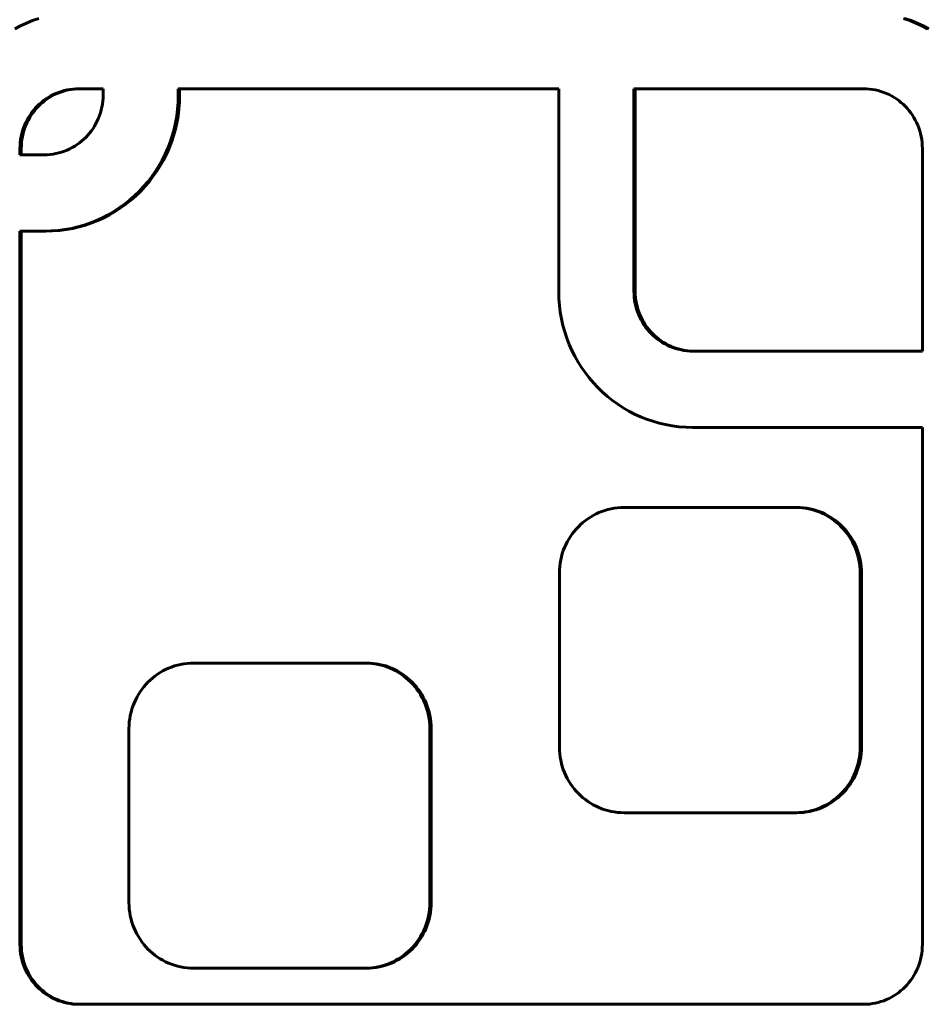
# Model space of a CAD drawing. Units: millimetres. Extents: x -2414 to 2718, y -2272 to 2312.
# Drawn here: x 989 to 1048, y -79 to -14 of the extents above; entities that cross this region are included whole.
import ezdxf

# ---------------------------------------------------------------- set-up
doc = ezdxf.new("R2010")
doc.units = ezdxf.units.MM
doc.linetypes.add('K5LT_BASIC', pattern=[0])

msp = doc.modelspace()

# ---------------------------------------------------------------- linework, layer by layer
at = {"color": 150, "linetype": 'K5LT_BASIC', "lineweight": 60, "true_color": 0x0080ff}
for p, q in [((990.13, -14.146), (989.723, -14.286)), ((1046.762, -14.146), (1047.169, -14.286)), ((1047.255, -14.286), (1046.848, -14.146)), ((988.936, -14.624), (988.558, -14.821)), ((989.325, -14.446), (988.936, -14.624)), ((989.723, -14.286), (989.325, -14.446)), ((1047.169, -14.286), (1047.567, -14.446)), ((1047.255, -14.286), (1047.169, -14.286)), ((1047.653, -14.446), (1047.255, -14.286)), ((1047.653, -14.446), (1047.567, -14.446)), ((1047.567, -14.446), (1047.955, -14.624)), ((1048.041, -14.624), (1047.653, -14.446)), ((1048.041, -14.624), (1047.955, -14.624)), ((1047.955, -14.624), (1048.333, -14.821)), ((1048.419, -14.821), (1048.041, -14.624)), ((990.753, -19.313), (990.596, -19.415)), ((990.682, -19.415), (990.839, -19.313)), ((990.914, -19.219), (990.753, -19.313)), ((990.839, -19.313), (990.753, -19.313)), ((990.839, -19.313), (991, -19.219)), ((991.081, -19.132), (990.914, -19.219)), ((991, -19.219), (990.914, -19.219)), ((991, -19.219), (991.167, -19.132)), ((991.252, -19.054), (991.081, -19.132)), ((991.167, -19.132), (991.081, -19.132)), ((991.167, -19.132), (991.338, -19.054)), ((991.427, -18.984), (991.252, -19.054)), ((991.338, -19.054), (991.252, -19.054)), ((991.338, -19.054), (991.513, -18.984)), ((991.607, -18.922), (991.427, -18.984)), ((991.513, -18.984), (991.427, -18.984)), ((991.513, -18.984), (991.693, -18.922)), ((991.79, -18.869), (991.607, -18.922)), ((991.693, -18.922), (991.607, -18.922)), ((991.693, -18.922), (991.876, -18.869)), ((991.977, -18.826), (991.79, -18.869)), ((991.876, -18.869), (991.79, -18.869)), ((991.876, -18.869), (992.063, -18.826)), ((992.167, -18.791), (991.977, -18.826)), ((992.063, -18.826), (991.977, -18.826)), ((992.063, -18.826), (992.253, -18.791)), ((992.36, -18.766), (992.167, -18.791)), ((992.253, -18.791), (992.167, -18.791)), ((992.253, -18.791), (992.446, -18.766)), ((992.557, -18.751), (992.36, -18.766)), ((992.446, -18.766), (992.36, -18.766)), ((992.446, -18.766), (992.643, -18.751)), ((992.755, -18.746), (992.557, -18.751)), ((992.643, -18.751), (992.557, -18.751)), ((992.643, -18.751), (992.841, -18.746)), ((994.339, -18.746), (992.755, -18.746)), ((994.334, -19.362), (994.339, -19.16)), ((994.339, -19.16), (994.339, -18.746)), ((999.264, -19.18), (999.253, -19.638)), ((999.264, -18.746), (999.264, -19.18)), ((1024.18, -18.746), (999.264, -18.746)), ((999.35, -19.18), (999.264, -19.18)), ((999.339, -19.638), (999.35, -19.18)), ((999.35, -19.18), (999.35, -18.746)), ((1024.18, -32.042), (1024.18, -18.746)), ((1029.105, -18.746), (1029.105, -32.022)), ((1044.136, -18.746), (1029.105, -18.746)), ((1029.191, -32.022), (1029.191, -18.746)), ((1044.335, -18.751), (1044.136, -18.746)), ((1044.531, -18.766), (1044.335, -18.751)), ((1044.724, -18.791), (1044.531, -18.766)), ((1044.915, -18.826), (1044.724, -18.791)), ((1045.102, -18.869), (1044.915, -18.826)), ((1045.285, -18.922), (1045.102, -18.869)), ((1045.464, -18.984), (1045.285, -18.922)), ((1045.64, -19.054), (1045.464, -18.984)), ((1045.811, -19.132), (1045.64, -19.054)), ((1045.977, -19.219), (1045.811, -19.132)), ((1046.139, -19.313), (1045.977, -19.219)), ((1046.296, -19.415), (1046.139, -19.313)), ((990.024, -19.894), (989.897, -20.03)), ((989.983, -20.03), (990.11, -19.894)), ((990.159, -19.764), (990.024, -19.894)), ((990.11, -19.894), (990.024, -19.894)), ((990.11, -19.894), (990.245, -19.764)), ((990.299, -19.641), (990.159, -19.764)), ((990.245, -19.764), (990.159, -19.764)), ((990.245, -19.764), (990.385, -19.641)), ((990.445, -19.525), (990.299, -19.641)), ((990.385, -19.641), (990.299, -19.641)), ((990.385, -19.641), (990.531, -19.525)), ((990.596, -19.415), (990.445, -19.525)), ((990.531, -19.525), (990.445, -19.525)), ((990.531, -19.525), (990.682, -19.415)), ((990.682, -19.415), (990.596, -19.415)), ((994.217, -20.14), (994.26, -19.95)), ((994.26, -19.95), (994.294, -19.757)), ((994.294, -19.757), (994.319, -19.561)), ((994.319, -19.561), (994.334, -19.362)), ((999.253, -19.638), (999.219, -20.09)), ((999.339, -19.638), (999.253, -19.638)), ((999.305, -20.09), (999.339, -19.638)), ((1046.447, -19.525), (1046.296, -19.415)), ((1046.593, -19.641), (1046.447, -19.525)), ((1046.733, -19.764), (1046.593, -19.641)), ((1046.867, -19.894), (1046.733, -19.764)), ((1046.995, -20.03), (1046.867, -19.894)), ((989.452, -20.633), (989.359, -20.797)), ((989.445, -20.797), (989.538, -20.633)), ((989.553, -20.474), (989.452, -20.633)), ((989.538, -20.633), (989.452, -20.633)), ((989.538, -20.633), (989.639, -20.474)), ((989.661, -20.32), (989.553, -20.474)), ((989.639, -20.474), (989.553, -20.474)), ((989.639, -20.474), (989.747, -20.32)), ((989.775, -20.172), (989.661, -20.32)), ((989.747, -20.32), (989.661, -20.32)), ((989.747, -20.32), (989.861, -20.172)), ((989.897, -20.03), (989.775, -20.172)), ((989.861, -20.172), (989.775, -20.172)), ((989.861, -20.172), (989.983, -20.03)), ((989.983, -20.03), (989.897, -20.03)), ((994.035, -20.686), (994.104, -20.508)), ((994.104, -20.508), (994.165, -20.326)), ((994.165, -20.326), (994.217, -20.14)), ((999.163, -20.535), (999.086, -20.973)), ((999.219, -20.09), (999.163, -20.535)), ((999.249, -20.535), (999.163, -20.535)), ((999.172, -20.973), (999.249, -20.535)), ((999.305, -20.09), (999.219, -20.09)), ((999.249, -20.535), (999.305, -20.09)), ((1047.116, -20.172), (1046.995, -20.03)), ((1047.231, -20.32), (1047.116, -20.172)), ((1047.339, -20.474), (1047.231, -20.32)), ((1047.439, -20.633), (1047.339, -20.474)), ((1047.532, -20.797), (1047.439, -20.633)), ((989.197, -21.14), (989.128, -21.318)), ((989.274, -20.966), (989.197, -21.14)), ((989.283, -21.14), (989.197, -21.14)), ((989.214, -21.318), (989.283, -21.14)), ((989.359, -20.797), (989.274, -20.966)), ((989.36, -20.966), (989.274, -20.966)), ((989.283, -21.14), (989.36, -20.966)), ((989.445, -20.797), (989.359, -20.797)), ((989.36, -20.966), (989.445, -20.797)), ((993.679, -21.352), (993.78, -21.193)), ((993.78, -21.193), (993.873, -21.029)), ((993.873, -21.029), (993.958, -20.86)), ((993.958, -20.86), (994.035, -20.686)), ((999.086, -20.973), (998.988, -21.403)), ((999.074, -21.403), (999.172, -20.973)), ((999.172, -20.973), (999.086, -20.973)), ((1047.617, -20.966), (1047.532, -20.797)), ((1047.695, -21.14), (1047.617, -20.966)), ((1047.764, -21.318), (1047.695, -21.14)), ((988.972, -21.876), (988.938, -22.069)), ((989.015, -21.686), (988.972, -21.876)), ((989.058, -21.876), (988.972, -21.876)), ((989.067, -21.5), (989.015, -21.686)), ((989.101, -21.686), (989.015, -21.686)), ((989.024, -22.069), (989.058, -21.876)), ((989.058, -21.876), (989.101, -21.686)), ((989.128, -21.318), (989.067, -21.5)), ((989.153, -21.5), (989.067, -21.5)), ((989.101, -21.686), (989.153, -21.5)), ((989.214, -21.318), (989.128, -21.318)), ((989.153, -21.5), (989.214, -21.318)), ((993.074, -22.062), (993.208, -21.932)), ((993.208, -21.932), (993.336, -21.796)), ((993.336, -21.796), (993.457, -21.654)), ((993.457, -21.654), (993.572, -21.506)), ((993.572, -21.506), (993.679, -21.352)), ((998.869, -21.825), (998.732, -22.239)), ((998.818, -22.239), (998.956, -21.825)), ((998.988, -21.403), (998.869, -21.825)), ((998.956, -21.825), (998.869, -21.825)), ((998.956, -21.825), (999.074, -21.403)), ((999.074, -21.403), (998.988, -21.403)), ((1047.824, -21.5), (1047.764, -21.318)), ((1047.876, -21.686), (1047.824, -21.5)), ((1047.92, -21.876), (1047.876, -21.686)), ((1047.953, -22.069), (1047.92, -21.876)), ((988.899, -22.464), (988.893, -22.666)), ((988.913, -22.265), (988.899, -22.464)), ((988.985, -22.464), (988.899, -22.464)), ((988.938, -22.069), (988.913, -22.265)), ((988.999, -22.265), (988.913, -22.265)), ((989.024, -22.069), (988.938, -22.069)), ((988.98, -22.666), (988.985, -22.464)), ((988.985, -22.464), (988.999, -22.265)), ((988.999, -22.265), (989.024, -22.069)), ((992.318, -22.607), (992.48, -22.513)), ((992.48, -22.513), (992.636, -22.411)), ((992.636, -22.411), (992.788, -22.302)), ((992.788, -22.302), (992.934, -22.185)), ((992.934, -22.185), (993.074, -22.062)), ((998.732, -22.239), (998.574, -22.643)), ((998.661, -22.643), (998.818, -22.239)), ((998.818, -22.239), (998.732, -22.239)), ((1047.978, -22.265), (1047.953, -22.069)), ((1047.993, -22.464), (1047.978, -22.265)), ((1047.998, -22.666), (1047.993, -22.464)), ((988.893, -22.666), (988.893, -23.08)), ((988.98, -22.666), (988.893, -22.666)), ((988.893, -23.08), (990.477, -23.08)), ((988.98, -23.08), (988.893, -23.08)), ((988.98, -23.08), (988.98, -22.666)), ((990.477, -23.08), (988.98, -23.08)), ((990.477, -23.08), (990.676, -23.075)), ((990.676, -23.075), (990.872, -23.06)), ((990.872, -23.06), (991.065, -23.035)), ((991.065, -23.035), (991.255, -23.001)), ((991.255, -23.001), (991.442, -22.957)), ((991.442, -22.957), (991.626, -22.904)), ((991.626, -22.904), (991.805, -22.843)), ((991.805, -22.843), (991.98, -22.772)), ((991.98, -22.772), (992.151, -22.694)), ((992.151, -22.694), (992.318, -22.607)), ((998.399, -23.037), (998.205, -23.421)), ((998.291, -23.421), (998.485, -23.037)), ((998.574, -22.643), (998.399, -23.037)), ((998.485, -23.037), (998.399, -23.037)), ((998.485, -23.037), (998.661, -22.643)), ((998.661, -22.643), (998.574, -22.643)), ((1047.998, -35.942), (1047.998, -22.666)), ((997.994, -23.793), (997.766, -24.155)), ((997.852, -24.155), (998.08, -23.793)), ((998.205, -23.421), (997.994, -23.793)), ((998.08, -23.793), (997.994, -23.793)), ((998.08, -23.793), (998.291, -23.421)), ((998.291, -23.421), (998.205, -23.421)), ((997.521, -24.504), (997.261, -24.84)), ((997.347, -24.84), (997.607, -24.504)), ((997.766, -24.155), (997.521, -24.504)), ((997.607, -24.504), (997.521, -24.504)), ((997.607, -24.504), (997.852, -24.155)), ((997.852, -24.155), (997.766, -24.155)), ((996.985, -25.163), (996.695, -25.472)), ((996.781, -25.472), (997.071, -25.163)), ((997.261, -24.84), (996.985, -25.163)), ((997.071, -25.163), (996.985, -25.163)), ((997.071, -25.163), (997.347, -24.84)), ((997.347, -24.84), (997.261, -24.84)), ((996.39, -25.767), (996.072, -26.047)), ((996.158, -26.047), (996.476, -25.767)), ((996.695, -25.472), (996.39, -25.767)), ((996.476, -25.767), (996.39, -25.767)), ((996.476, -25.767), (996.781, -25.472)), ((996.781, -25.472), (996.695, -25.472)), ((995.74, -26.311), (995.397, -26.559)), ((995.483, -26.559), (995.827, -26.311)), ((996.072, -26.047), (995.74, -26.311)), ((995.827, -26.311), (995.74, -26.311)), ((995.827, -26.311), (996.158, -26.047)), ((996.158, -26.047), (996.072, -26.047)), ((994.674, -27.005), (994.296, -27.202)), ((994.382, -27.202), (994.76, -27.005)), ((995.041, -26.791), (994.674, -27.005)), ((994.76, -27.005), (994.674, -27.005)), ((994.76, -27.005), (995.127, -26.791)), ((995.397, -26.559), (995.041, -26.791)), ((995.127, -26.791), (995.041, -26.791)), ((995.127, -26.791), (995.483, -26.559)), ((995.483, -26.559), (995.397, -26.559)), ((993.102, -27.68), (992.686, -27.8)), ((992.772, -27.8), (993.188, -27.68)), ((993.51, -27.54), (993.102, -27.68)), ((993.188, -27.68), (993.102, -27.68)), ((993.188, -27.68), (993.596, -27.54)), ((993.908, -27.38), (993.51, -27.54)), ((993.596, -27.54), (993.51, -27.54)), ((993.596, -27.54), (993.994, -27.38)), ((994.296, -27.202), (993.908, -27.38)), ((993.994, -27.38), (993.908, -27.38)), ((993.994, -27.38), (994.382, -27.202)), ((994.382, -27.202), (994.296, -27.202)), ((990.497, -28.08), (988.893, -28.08)), ((988.893, -28.08), (988.893, -74.826)), ((988.98, -74.826), (988.98, -28.08)), ((990.948, -28.069), (990.497, -28.08)), ((990.583, -28.08), (990.497, -28.08)), ((990.583, -28.08), (991.034, -28.069)), ((991.393, -28.034), (990.948, -28.069)), ((991.034, -28.069), (990.948, -28.069)), ((991.034, -28.069), (991.479, -28.034)), ((991.831, -27.978), (991.393, -28.034)), ((991.479, -28.034), (991.393, -28.034)), ((991.479, -28.034), (991.917, -27.978)), ((992.262, -27.899), (991.831, -27.978)), ((991.917, -27.978), (991.831, -27.978)), ((991.917, -27.978), (992.349, -27.899)), ((992.686, -27.8), (992.262, -27.899)), ((992.349, -27.899), (992.262, -27.899)), ((992.349, -27.899), (992.772, -27.8)), ((992.772, -27.8), (992.686, -27.8)), ((1024.191, -32.5), (1024.18, -32.042)), ((1029.105, -32.022), (1029.11, -32.224)), ((1029.191, -32.022), (1029.105, -32.022)), ((1029.11, -32.224), (1029.125, -32.423)), ((1029.196, -32.224), (1029.11, -32.224)), ((1029.196, -32.224), (1029.191, -32.022)), ((1029.211, -32.423), (1029.196, -32.224)), ((1024.225, -32.951), (1024.191, -32.5)), ((1029.125, -32.423), (1029.15, -32.619)), ((1029.211, -32.423), (1029.125, -32.423)), ((1029.15, -32.619), (1029.184, -32.812)), ((1029.236, -32.619), (1029.15, -32.619)), ((1029.27, -32.812), (1029.184, -32.812)), ((1029.184, -32.812), (1029.227, -33.002)), ((1029.236, -32.619), (1029.211, -32.423)), ((1029.27, -32.812), (1029.236, -32.619)), ((1029.313, -33.002), (1029.27, -32.812)), ((1024.281, -33.396), (1024.225, -32.951)), ((1024.358, -33.834), (1024.281, -33.396)), ((1029.227, -33.002), (1029.279, -33.188)), ((1029.313, -33.002), (1029.227, -33.002)), ((1029.279, -33.188), (1029.339, -33.37)), ((1029.365, -33.188), (1029.279, -33.188)), ((1029.365, -33.188), (1029.313, -33.002)), ((1029.339, -33.37), (1029.408, -33.548)), ((1029.425, -33.37), (1029.339, -33.37)), ((1029.425, -33.37), (1029.365, -33.188)), ((1029.408, -33.548), (1029.486, -33.722)), ((1029.494, -33.548), (1029.408, -33.548)), ((1029.494, -33.548), (1029.425, -33.37)), ((1029.572, -33.722), (1029.494, -33.548)), ((1024.456, -34.265), (1024.358, -33.834)), ((1029.486, -33.722), (1029.571, -33.891)), ((1029.572, -33.722), (1029.486, -33.722)), ((1029.571, -33.891), (1029.664, -34.055)), ((1029.657, -33.891), (1029.571, -33.891)), ((1029.657, -33.891), (1029.572, -33.722)), ((1029.75, -34.055), (1029.657, -33.891)), ((1029.664, -34.055), (1029.764, -34.214)), ((1029.75, -34.055), (1029.664, -34.055)), ((1029.85, -34.214), (1029.75, -34.055)), ((1024.574, -34.687), (1024.456, -34.265)), ((1024.712, -35.1), (1024.574, -34.687)), ((1029.764, -34.214), (1029.872, -34.368)), ((1029.85, -34.214), (1029.764, -34.214)), ((1029.958, -34.368), (1029.85, -34.214)), ((1029.872, -34.368), (1029.987, -34.516)), ((1029.958, -34.368), (1029.872, -34.368)), ((1030.073, -34.516), (1029.958, -34.368)), ((1029.987, -34.516), (1030.108, -34.658)), ((1030.073, -34.516), (1029.987, -34.516)), ((1030.194, -34.658), (1030.073, -34.516)), ((1030.108, -34.658), (1030.236, -34.794)), ((1030.194, -34.658), (1030.108, -34.658)), ((1030.322, -34.794), (1030.194, -34.658)), ((1030.236, -34.794), (1030.37, -34.924)), ((1030.322, -34.794), (1030.236, -34.794)), ((1030.456, -34.924), (1030.322, -34.794)), ((1024.869, -35.504), (1024.712, -35.1)), ((1030.37, -34.924), (1030.51, -35.047)), ((1030.456, -34.924), (1030.37, -34.924)), ((1030.596, -35.047), (1030.456, -34.924)), ((1030.51, -35.047), (1030.656, -35.163)), ((1030.596, -35.047), (1030.51, -35.047)), ((1030.742, -35.163), (1030.596, -35.047)), ((1030.742, -35.163), (1030.656, -35.163)), ((1030.656, -35.163), (1030.807, -35.273)), ((1030.893, -35.273), (1030.742, -35.163)), ((1030.807, -35.273), (1030.964, -35.375)), ((1030.893, -35.273), (1030.807, -35.273)), ((1031.05, -35.375), (1030.893, -35.273)), ((1031.05, -35.375), (1030.964, -35.375)), ((1030.964, -35.375), (1031.126, -35.469)), ((1031.212, -35.469), (1031.05, -35.375)), ((1031.126, -35.469), (1031.292, -35.556)), ((1031.212, -35.469), (1031.126, -35.469)), ((1031.378, -35.556), (1031.212, -35.469)), ((1025.045, -35.899), (1024.869, -35.504)), ((1025.239, -36.282), (1025.045, -35.899)), ((1031.378, -35.556), (1031.292, -35.556)), ((1031.292, -35.556), (1031.463, -35.634)), ((1031.549, -35.634), (1031.378, -35.556)), ((1031.549, -35.634), (1031.463, -35.634)), ((1031.463, -35.634), (1031.639, -35.704)), ((1031.725, -35.704), (1031.549, -35.634)), ((1031.725, -35.704), (1031.639, -35.704)), ((1031.639, -35.704), (1031.818, -35.766)), ((1031.904, -35.766), (1031.725, -35.704)), ((1031.818, -35.766), (1032.001, -35.819)), ((1031.904, -35.766), (1031.818, -35.766)), ((1032.088, -35.819), (1031.904, -35.766)), ((1032.001, -35.819), (1032.188, -35.862)), ((1032.088, -35.819), (1032.001, -35.819)), ((1032.274, -35.862), (1032.088, -35.819)), ((1032.188, -35.862), (1032.379, -35.897)), ((1032.274, -35.862), (1032.188, -35.862)), ((1032.465, -35.897), (1032.274, -35.862)), ((1032.379, -35.897), (1032.572, -35.922)), ((1032.465, -35.897), (1032.379, -35.897)), ((1032.658, -35.922), (1032.465, -35.897)), ((1032.572, -35.922), (1032.768, -35.937)), ((1032.658, -35.922), (1032.572, -35.922)), ((1032.854, -35.937), (1032.658, -35.922)), ((1032.854, -35.937), (1032.768, -35.937)), ((1032.768, -35.937), (1032.967, -35.942)), ((1033.053, -35.942), (1032.854, -35.937)), ((1032.967, -35.942), (1047.998, -35.942)), ((1025.45, -36.655), (1025.239, -36.282)), ((1025.678, -37.016), (1025.45, -36.655)), ((1025.923, -37.365), (1025.678, -37.016)), ((1026.183, -37.701), (1025.923, -37.365)), ((1026.459, -38.024), (1026.183, -37.701)), ((1026.749, -38.334), (1026.459, -38.024)), ((1027.054, -38.628), (1026.749, -38.334)), ((1027.372, -38.908), (1027.054, -38.628)), ((1027.703, -39.173), (1027.372, -38.908)), ((1028.047, -39.421), (1027.703, -39.173)), ((1028.403, -39.652), (1028.047, -39.421)), ((1028.77, -39.867), (1028.403, -39.652)), ((1029.148, -40.064), (1028.77, -39.867)), ((1029.536, -40.242), (1029.148, -40.064)), ((1029.934, -40.401), (1029.536, -40.242)), ((1030.341, -40.542), (1029.934, -40.401)), ((1030.757, -40.662), (1030.341, -40.542)), ((1031.181, -40.761), (1030.757, -40.662)), ((1031.613, -40.839), (1031.181, -40.761)), ((1032.051, -40.896), (1031.613, -40.839)), ((1032.496, -40.93), (1032.051, -40.896)), ((1032.947, -40.942), (1032.496, -40.93)), ((1047.998, -40.942), (1032.947, -40.942)), ((1047.998, -74.826), (1047.998, -40.942)), ((1027.003, -46.45), (1026.811, -46.527)), ((1027.2, -46.383), (1027.003, -46.45)), ((1027.401, -46.325), (1027.2, -46.383)), ((1027.606, -46.277), (1027.401, -46.325)), ((1027.814, -46.239), (1027.606, -46.277)), ((1028.026, -46.211), (1027.814, -46.239)), ((1028.241, -46.195), (1028.026, -46.211)), ((1028.459, -46.189), (1028.241, -46.195)), ((1039.689, -46.189), (1028.459, -46.189)), ((1039.907, -46.195), (1039.689, -46.189)), ((1039.775, -46.189), (1039.689, -46.189)), ((1039.775, -46.189), (1039.993, -46.195)), ((1039.993, -46.195), (1039.907, -46.195)), ((1040.121, -46.211), (1039.907, -46.195)), ((1039.993, -46.195), (1040.208, -46.211)), ((1040.208, -46.211), (1040.121, -46.211)), ((1040.333, -46.239), (1040.121, -46.211)), ((1040.208, -46.211), (1040.419, -46.239)), ((1040.542, -46.277), (1040.333, -46.239)), ((1040.419, -46.239), (1040.333, -46.239)), ((1040.419, -46.239), (1040.628, -46.277)), ((1040.628, -46.277), (1040.542, -46.277)), ((1040.747, -46.325), (1040.542, -46.277)), ((1040.628, -46.277), (1040.833, -46.325)), ((1040.833, -46.325), (1040.747, -46.325)), ((1040.948, -46.383), (1040.747, -46.325)), ((1040.833, -46.325), (1041.034, -46.383)), ((1041.144, -46.45), (1040.948, -46.383)), ((1041.034, -46.383), (1040.948, -46.383)), ((1041.034, -46.383), (1041.23, -46.45)), ((1041.23, -46.45), (1041.144, -46.45)), ((1041.337, -46.527), (1041.144, -46.45)), ((1041.23, -46.45), (1041.423, -46.527)), ((1025.925, -47.044), (1025.765, -47.172)), ((1026.091, -46.924), (1025.925, -47.044)), ((1026.263, -46.812), (1026.091, -46.924)), ((1026.441, -46.709), (1026.263, -46.812)), ((1026.623, -46.614), (1026.441, -46.709)), ((1026.811, -46.527), (1026.623, -46.614)), ((1041.423, -46.527), (1041.337, -46.527)), ((1041.524, -46.614), (1041.337, -46.527)), ((1041.423, -46.527), (1041.61, -46.614)), ((1041.61, -46.614), (1041.524, -46.614)), ((1041.707, -46.709), (1041.524, -46.614)), ((1041.61, -46.614), (1041.793, -46.709)), ((1041.884, -46.812), (1041.707, -46.709)), ((1041.793, -46.709), (1041.707, -46.709)), ((1041.793, -46.709), (1041.97, -46.812)), ((1041.97, -46.812), (1041.884, -46.812)), ((1042.056, -46.924), (1041.884, -46.812)), ((1041.97, -46.812), (1042.142, -46.924)), ((1042.142, -46.924), (1042.056, -46.924)), ((1042.222, -47.044), (1042.056, -46.924)), ((1042.142, -46.924), (1042.308, -47.044)), ((1042.382, -47.172), (1042.222, -47.044)), ((1042.308, -47.044), (1042.222, -47.044)), ((1042.308, -47.044), (1042.468, -47.172)), ((1025.324, -47.599), (1025.191, -47.755)), ((1025.464, -47.449), (1025.324, -47.599)), ((1025.612, -47.307), (1025.464, -47.449)), ((1025.765, -47.172), (1025.612, -47.307)), ((1042.468, -47.172), (1042.382, -47.172)), ((1042.536, -47.307), (1042.382, -47.172)), ((1042.468, -47.172), (1042.622, -47.307)), ((1042.683, -47.449), (1042.536, -47.307)), ((1042.622, -47.307), (1042.536, -47.307)), ((1042.622, -47.307), (1042.769, -47.449)), ((1042.769, -47.449), (1042.683, -47.449)), ((1042.823, -47.599), (1042.683, -47.449)), ((1042.769, -47.449), (1042.91, -47.599)), ((1042.957, -47.755), (1042.823, -47.599)), ((1042.91, -47.599), (1042.823, -47.599)), ((1042.91, -47.599), (1043.043, -47.755)), ((1024.837, -48.26), (1024.735, -48.441)), ((1024.947, -48.086), (1024.837, -48.26)), ((1025.065, -47.917), (1024.947, -48.086)), ((1025.191, -47.755), (1025.065, -47.917)), ((1043.082, -47.917), (1042.957, -47.755)), ((1043.043, -47.755), (1042.957, -47.755)), ((1043.043, -47.755), (1043.168, -47.917)), ((1043.201, -48.086), (1043.082, -47.917)), ((1043.168, -47.917), (1043.082, -47.917)), ((1043.168, -47.917), (1043.287, -48.086)), ((1043.287, -48.086), (1043.201, -48.086)), ((1043.311, -48.26), (1043.201, -48.086)), ((1043.287, -48.086), (1043.397, -48.26)), ((1043.397, -48.26), (1043.311, -48.26)), ((1043.413, -48.441), (1043.311, -48.26)), ((1043.397, -48.26), (1043.499, -48.441)), ((1024.48, -49.012), (1024.414, -49.211)), ((1024.556, -48.816), (1024.48, -49.012)), ((1024.641, -48.626), (1024.556, -48.816)), ((1024.735, -48.441), (1024.641, -48.626)), ((1043.507, -48.626), (1043.413, -48.441)), ((1043.499, -48.441), (1043.413, -48.441)), ((1043.499, -48.441), (1043.593, -48.626)), ((1043.591, -48.816), (1043.507, -48.626)), ((1043.593, -48.626), (1043.507, -48.626)), ((1043.677, -48.816), (1043.591, -48.816)), ((1043.667, -49.012), (1043.591, -48.816)), ((1043.593, -48.626), (1043.677, -48.816)), ((1043.753, -49.012), (1043.667, -49.012)), ((1043.734, -49.211), (1043.667, -49.012)), ((1043.677, -48.816), (1043.753, -49.012)), ((1043.753, -49.012), (1043.82, -49.211)), ((1024.309, -49.623), (1024.272, -49.835)), ((1024.357, -49.415), (1024.309, -49.623)), ((1024.414, -49.211), (1024.357, -49.415)), ((1043.82, -49.211), (1043.734, -49.211)), ((1043.791, -49.415), (1043.734, -49.211)), ((1043.877, -49.415), (1043.791, -49.415)), ((1043.838, -49.623), (1043.791, -49.415)), ((1043.82, -49.211), (1043.877, -49.415)), ((1043.925, -49.623), (1043.838, -49.623)), ((1043.876, -49.835), (1043.838, -49.623)), ((1043.877, -49.415), (1043.925, -49.623)), ((1043.925, -49.623), (1043.962, -49.835)), ((1024.229, -50.268), (1024.223, -50.489)), ((1024.245, -50.05), (1024.229, -50.268)), ((1024.272, -49.835), (1024.245, -50.05)), ((1043.903, -50.05), (1043.876, -49.835)), ((1043.962, -49.835), (1043.876, -49.835)), ((1043.989, -50.05), (1043.903, -50.05)), ((1043.919, -50.268), (1043.903, -50.05)), ((1043.925, -50.489), (1043.919, -50.268)), ((1044.005, -50.268), (1043.919, -50.268)), ((1043.962, -49.835), (1043.989, -50.05)), ((1043.989, -50.05), (1044.005, -50.268)), ((1044.005, -50.268), (1044.011, -50.489)), ((1024.223, -50.489), (1024.223, -61.889)), ((1043.925, -61.889), (1043.925, -50.489)), ((1044.011, -50.489), (1043.925, -50.489)), ((1044.011, -50.489), (1044.011, -61.889)), ((998.624, -56.72), (998.436, -56.807)), ((998.816, -56.643), (998.624, -56.72)), ((999.013, -56.576), (998.816, -56.643)), ((999.213, -56.518), (999.013, -56.576)), ((999.418, -56.47), (999.213, -56.518)), ((999.627, -56.432), (999.418, -56.47)), ((999.839, -56.405), (999.627, -56.432)), ((1000.054, -56.388), (999.839, -56.405)), ((1000.271, -56.382), (1000.054, -56.388)), ((1011.501, -56.382), (1000.271, -56.382)), ((1011.587, -56.382), (1011.501, -56.382)), ((1011.719, -56.388), (1011.501, -56.382)), ((1011.587, -56.382), (1011.805, -56.388)), ((1011.805, -56.388), (1011.719, -56.388)), ((1011.934, -56.405), (1011.719, -56.388)), ((1011.805, -56.388), (1012.02, -56.405)), ((1012.146, -56.432), (1011.934, -56.405)), ((1012.02, -56.405), (1011.934, -56.405)), ((1012.02, -56.405), (1012.232, -56.432)), ((1012.354, -56.47), (1012.146, -56.432)), ((1012.232, -56.432), (1012.146, -56.432)), ((1012.232, -56.432), (1012.44, -56.47)), ((1012.559, -56.518), (1012.354, -56.47)), ((1012.44, -56.47), (1012.354, -56.47)), ((1012.44, -56.47), (1012.645, -56.518)), ((1012.645, -56.518), (1012.559, -56.518)), ((1012.76, -56.576), (1012.559, -56.518)), ((1012.645, -56.518), (1012.846, -56.576)), ((1012.846, -56.576), (1012.76, -56.576)), ((1012.957, -56.643), (1012.76, -56.576)), ((1012.846, -56.576), (1013.043, -56.643)), ((1013.043, -56.643), (1012.957, -56.643)), ((1013.149, -56.72), (1012.957, -56.643)), ((1013.043, -56.643), (1013.235, -56.72)), ((1013.337, -56.807), (1013.149, -56.72)), ((1013.235, -56.72), (1013.149, -56.72)), ((1013.235, -56.72), (1013.423, -56.807)), ((997.578, -57.365), (997.424, -57.5)), ((997.738, -57.237), (997.578, -57.365)), ((997.904, -57.117), (997.738, -57.237)), ((998.076, -57.005), (997.904, -57.117)), ((998.253, -56.902), (998.076, -57.005)), ((998.436, -56.807), (998.253, -56.902)), ((1013.519, -56.902), (1013.337, -56.807)), ((1013.423, -56.807), (1013.337, -56.807)), ((1013.423, -56.807), (1013.605, -56.902)), ((1013.605, -56.902), (1013.519, -56.902)), ((1013.697, -57.005), (1013.519, -56.902)), ((1013.605, -56.902), (1013.783, -57.005)), ((1013.869, -57.117), (1013.697, -57.005)), ((1013.783, -57.005), (1013.697, -57.005)), ((1013.783, -57.005), (1013.955, -57.117)), ((1013.955, -57.117), (1013.869, -57.117)), ((1014.035, -57.237), (1013.869, -57.117)), ((1013.955, -57.117), (1014.121, -57.237)), ((1014.121, -57.237), (1014.035, -57.237)), ((1014.195, -57.365), (1014.035, -57.237)), ((1014.121, -57.237), (1014.281, -57.365)), ((1014.281, -57.365), (1014.195, -57.365)), ((1014.348, -57.5), (1014.195, -57.365)), ((1014.281, -57.365), (1014.434, -57.5)), ((997.003, -57.948), (996.878, -58.11)), ((997.137, -57.792), (997.003, -57.948)), ((997.277, -57.643), (997.137, -57.792)), ((997.424, -57.5), (997.277, -57.643)), ((1014.434, -57.5), (1014.348, -57.5)), ((1014.496, -57.643), (1014.348, -57.5)), ((1014.434, -57.5), (1014.582, -57.643)), ((1014.582, -57.643), (1014.496, -57.643)), ((1014.636, -57.792), (1014.496, -57.643)), ((1014.582, -57.643), (1014.722, -57.792)), ((1014.722, -57.792), (1014.636, -57.792)), ((1014.769, -57.948), (1014.636, -57.792)), ((1014.722, -57.792), (1014.855, -57.948)), ((1014.855, -57.948), (1014.769, -57.948)), ((1014.895, -58.11), (1014.769, -57.948)), ((1014.855, -57.948), (1014.981, -58.11)), ((996.547, -58.634), (996.454, -58.819)), ((996.649, -58.453), (996.547, -58.634)), ((996.759, -58.279), (996.649, -58.453)), ((996.878, -58.11), (996.759, -58.279)), ((1014.981, -58.11), (1014.895, -58.11)), ((1015.013, -58.279), (1014.895, -58.11)), ((1014.981, -58.11), (1015.099, -58.279)), ((1015.099, -58.279), (1015.013, -58.279)), ((1015.123, -58.453), (1015.013, -58.279)), ((1015.099, -58.279), (1015.209, -58.453)), ((1015.209, -58.453), (1015.123, -58.453)), ((1015.225, -58.634), (1015.123, -58.453)), ((1015.209, -58.453), (1015.311, -58.634)), ((1015.319, -58.819), (1015.225, -58.634)), ((1015.311, -58.634), (1015.225, -58.634)), ((1015.311, -58.634), (1015.405, -58.819)), ((996.293, -59.205), (996.226, -59.404)), ((996.369, -59.009), (996.293, -59.205)), ((996.454, -58.819), (996.369, -59.009)), ((1015.404, -59.009), (1015.319, -58.819)), ((1015.405, -58.819), (1015.319, -58.819)), ((1015.49, -59.009), (1015.404, -59.009)), ((1015.48, -59.205), (1015.404, -59.009)), ((1015.405, -58.819), (1015.49, -59.009)), ((1015.566, -59.205), (1015.48, -59.205)), ((1015.546, -59.404), (1015.48, -59.205)), ((1015.49, -59.009), (1015.566, -59.205)), ((1015.566, -59.205), (1015.632, -59.404)), ((996.122, -59.816), (996.084, -60.028)), ((996.169, -59.608), (996.122, -59.816)), ((996.226, -59.404), (996.169, -59.608)), ((1015.604, -59.608), (1015.546, -59.404)), ((1015.632, -59.404), (1015.546, -59.404)), ((1015.69, -59.608), (1015.604, -59.608)), ((1015.651, -59.816), (1015.604, -59.608)), ((1015.632, -59.404), (1015.69, -59.608)), ((1015.737, -59.816), (1015.651, -59.816)), ((1015.688, -60.028), (1015.651, -59.816)), ((1015.69, -59.608), (1015.737, -59.816)), ((1015.737, -59.816), (1015.774, -60.028)), ((996.041, -60.461), (996.036, -60.682)), ((996.057, -60.243), (996.041, -60.461)), ((996.084, -60.028), (996.057, -60.243)), ((1015.774, -60.028), (1015.688, -60.028)), ((1015.715, -60.243), (1015.688, -60.028)), ((1015.731, -60.461), (1015.715, -60.243)), ((1015.801, -60.243), (1015.715, -60.243)), ((1015.737, -60.682), (1015.731, -60.461)), ((1015.818, -60.461), (1015.731, -60.461)), ((1015.774, -60.028), (1015.801, -60.243)), ((1015.801, -60.243), (1015.818, -60.461)), ((1015.818, -60.461), (1015.823, -60.682)), ((996.036, -60.682), (996.036, -72.082)), ((1015.737, -72.082), (1015.737, -60.682)), ((1015.823, -60.682), (1015.737, -60.682)), ((1015.823, -60.682), (1015.823, -72.082)), ((1024.223, -61.889), (1024.229, -62.11)), ((1043.919, -62.11), (1043.925, -61.889)), ((1044.011, -61.889), (1043.925, -61.889)), ((1044.011, -61.889), (1044.005, -62.11)), ((1024.229, -62.11), (1024.245, -62.329)), ((1024.245, -62.329), (1024.272, -62.544)), ((1024.272, -62.544), (1024.309, -62.755)), ((1043.838, -62.755), (1043.876, -62.544)), ((1043.876, -62.544), (1043.903, -62.329)), ((1043.962, -62.544), (1043.876, -62.544)), ((1043.903, -62.329), (1043.919, -62.11)), ((1043.989, -62.329), (1043.903, -62.329)), ((1044.005, -62.11), (1043.919, -62.11)), ((1043.962, -62.544), (1043.925, -62.755)), ((1043.989, -62.329), (1043.962, -62.544)), ((1044.005, -62.11), (1043.989, -62.329)), ((1024.309, -62.755), (1024.357, -62.963)), ((1024.357, -62.963), (1024.414, -63.167)), ((1024.414, -63.167), (1024.48, -63.367)), ((1043.667, -63.367), (1043.734, -63.167)), ((1043.734, -63.167), (1043.791, -62.963)), ((1043.82, -63.167), (1043.734, -63.167)), ((1043.82, -63.167), (1043.753, -63.367)), ((1043.791, -62.963), (1043.838, -62.755)), ((1043.877, -62.963), (1043.791, -62.963)), ((1043.877, -62.963), (1043.82, -63.167)), ((1043.925, -62.755), (1043.838, -62.755)), ((1043.925, -62.755), (1043.877, -62.963)), ((1024.48, -63.367), (1024.556, -63.562)), ((1024.556, -63.562), (1024.641, -63.753)), ((1024.641, -63.753), (1024.735, -63.938)), ((1043.413, -63.938), (1043.507, -63.753)), ((1043.593, -63.753), (1043.499, -63.938)), ((1043.507, -63.753), (1043.591, -63.562)), ((1043.593, -63.753), (1043.507, -63.753)), ((1043.591, -63.562), (1043.667, -63.367)), ((1043.677, -63.562), (1043.591, -63.562)), ((1043.677, -63.562), (1043.593, -63.753)), ((1043.753, -63.367), (1043.667, -63.367)), ((1043.753, -63.367), (1043.677, -63.562)), ((1024.735, -63.938), (1024.837, -64.118)), ((1024.837, -64.118), (1024.947, -64.292)), ((1024.947, -64.292), (1025.065, -64.461)), ((1025.065, -64.461), (1025.191, -64.624)), ((1042.957, -64.624), (1043.082, -64.461)), ((1043.168, -64.461), (1043.043, -64.624)), ((1043.082, -64.461), (1043.201, -64.292)), ((1043.168, -64.461), (1043.082, -64.461)), ((1043.287, -64.292), (1043.168, -64.461)), ((1043.201, -64.292), (1043.311, -64.118)), ((1043.287, -64.292), (1043.201, -64.292)), ((1043.397, -64.118), (1043.287, -64.292)), ((1043.311, -64.118), (1043.413, -63.938)), ((1043.397, -64.118), (1043.311, -64.118)), ((1043.499, -63.938), (1043.397, -64.118)), ((1043.499, -63.938), (1043.413, -63.938)), ((1025.191, -64.624), (1025.324, -64.78)), ((1025.324, -64.78), (1025.464, -64.929)), ((1025.464, -64.929), (1025.612, -65.071)), ((1025.612, -65.071), (1025.765, -65.207)), ((1042.382, -65.207), (1042.536, -65.071)), ((1042.622, -65.071), (1042.468, -65.207)), ((1042.536, -65.071), (1042.683, -64.929)), ((1042.622, -65.071), (1042.536, -65.071)), ((1042.769, -64.929), (1042.622, -65.071)), ((1042.683, -64.929), (1042.823, -64.78)), ((1042.769, -64.929), (1042.683, -64.929)), ((1042.91, -64.78), (1042.769, -64.929)), ((1042.823, -64.78), (1042.957, -64.624)), ((1042.91, -64.78), (1042.823, -64.78)), ((1043.043, -64.624), (1042.91, -64.78)), ((1043.043, -64.624), (1042.957, -64.624)), ((1025.765, -65.207), (1025.925, -65.334)), ((1025.925, -65.334), (1026.091, -65.454)), ((1026.091, -65.454), (1026.263, -65.566)), ((1026.263, -65.566), (1026.441, -65.67)), ((1026.441, -65.67), (1026.623, -65.765)), ((1026.623, -65.765), (1026.811, -65.851)), ((1041.337, -65.851), (1041.524, -65.765)), ((1041.61, -65.765), (1041.423, -65.851)), ((1041.524, -65.765), (1041.707, -65.67)), ((1041.61, -65.765), (1041.524, -65.765)), ((1041.793, -65.67), (1041.61, -65.765)), ((1041.707, -65.67), (1041.884, -65.566)), ((1041.793, -65.67), (1041.707, -65.67)), ((1041.97, -65.566), (1041.793, -65.67)), ((1041.884, -65.566), (1042.056, -65.454)), ((1041.97, -65.566), (1041.884, -65.566)), ((1042.142, -65.454), (1041.97, -65.566)), ((1042.056, -65.454), (1042.222, -65.334)), ((1042.142, -65.454), (1042.056, -65.454)), ((1042.308, -65.334), (1042.142, -65.454)), ((1042.222, -65.334), (1042.382, -65.207)), ((1042.308, -65.334), (1042.222, -65.334)), ((1042.468, -65.207), (1042.308, -65.334)), ((1042.468, -65.207), (1042.382, -65.207)), ((1026.811, -65.851), (1027.003, -65.928)), ((1027.003, -65.928), (1027.2, -65.996)), ((1027.2, -65.996), (1027.401, -66.054)), ((1027.401, -66.054), (1027.606, -66.102)), ((1027.606, -66.102), (1027.814, -66.14)), ((1027.814, -66.14), (1028.026, -66.167)), ((1028.026, -66.167), (1028.241, -66.184)), ((1028.241, -66.184), (1028.459, -66.189)), ((1028.459, -66.189), (1039.689, -66.189)), ((1039.689, -66.189), (1039.907, -66.184)), ((1039.775, -66.189), (1039.689, -66.189)), ((1039.993, -66.184), (1039.775, -66.189)), ((1039.907, -66.184), (1040.121, -66.167)), ((1039.993, -66.184), (1039.907, -66.184)), ((1040.208, -66.167), (1039.993, -66.184)), ((1040.121, -66.167), (1040.333, -66.14)), ((1040.208, -66.167), (1040.121, -66.167)), ((1040.419, -66.14), (1040.208, -66.167)), ((1040.333, -66.14), (1040.542, -66.102)), ((1040.419, -66.14), (1040.333, -66.14)), ((1040.628, -66.102), (1040.419, -66.14)), ((1040.542, -66.102), (1040.747, -66.054)), ((1040.628, -66.102), (1040.542, -66.102)), ((1040.833, -66.054), (1040.628, -66.102)), ((1040.747, -66.054), (1040.948, -65.996)), ((1040.833, -66.054), (1040.747, -66.054)), ((1041.034, -65.996), (1040.833, -66.054)), ((1040.948, -65.996), (1041.144, -65.928)), ((1041.034, -65.996), (1040.948, -65.996)), ((1041.23, -65.928), (1041.034, -65.996)), ((1041.144, -65.928), (1041.337, -65.851)), ((1041.23, -65.928), (1041.144, -65.928)), ((1041.423, -65.851), (1041.23, -65.928)), ((1041.423, -65.851), (1041.337, -65.851)), ((996.036, -72.082), (996.041, -72.303)), ((1015.731, -72.303), (1015.737, -72.082)), ((1015.823, -72.082), (1015.737, -72.082)), ((1015.823, -72.082), (1015.818, -72.303)), ((996.041, -72.303), (996.057, -72.522)), ((996.057, -72.522), (996.084, -72.737)), ((996.084, -72.737), (996.122, -72.948)), ((1015.651, -72.948), (1015.688, -72.737)), ((1015.688, -72.737), (1015.715, -72.522)), ((1015.774, -72.737), (1015.688, -72.737)), ((1015.715, -72.522), (1015.731, -72.303)), ((1015.801, -72.522), (1015.715, -72.522)), ((1015.818, -72.303), (1015.731, -72.303)), ((1015.774, -72.737), (1015.737, -72.948)), ((1015.801, -72.522), (1015.774, -72.737)), ((1015.818, -72.303), (1015.801, -72.522)), ((996.122, -72.948), (996.169, -73.156)), ((996.169, -73.156), (996.226, -73.36)), ((996.226, -73.36), (996.293, -73.56)), ((1015.48, -73.56), (1015.546, -73.36)), ((1015.546, -73.36), (1015.604, -73.156)), ((1015.632, -73.36), (1015.546, -73.36)), ((1015.632, -73.36), (1015.566, -73.56)), ((1015.604, -73.156), (1015.651, -72.948)), ((1015.69, -73.156), (1015.604, -73.156)), ((1015.69, -73.156), (1015.632, -73.36)), ((1015.737, -72.948), (1015.651, -72.948)), ((1015.737, -72.948), (1015.69, -73.156)), ((996.293, -73.56), (996.369, -73.755)), ((996.369, -73.755), (996.454, -73.946)), ((996.454, -73.946), (996.547, -74.131)), ((996.547, -74.131), (996.649, -74.311)), ((1015.123, -74.311), (1015.225, -74.131)), ((1015.311, -74.131), (1015.209, -74.311)), ((1015.225, -74.131), (1015.319, -73.946)), ((1015.311, -74.131), (1015.225, -74.131)), ((1015.405, -73.946), (1015.311, -74.131)), ((1015.319, -73.946), (1015.404, -73.755)), ((1015.405, -73.946), (1015.319, -73.946)), ((1015.404, -73.755), (1015.48, -73.56)), ((1015.49, -73.755), (1015.404, -73.755)), ((1015.49, -73.755), (1015.405, -73.946)), ((1015.566, -73.56), (1015.48, -73.56)), ((1015.566, -73.56), (1015.49, -73.755)), ((988.98, -74.826), (988.893, -74.826)), ((988.893, -74.826), (988.899, -75.027)), ((988.985, -75.027), (988.98, -74.826)), ((996.649, -74.311), (996.759, -74.485)), ((996.759, -74.485), (996.878, -74.654)), ((996.878, -74.654), (997.003, -74.817)), ((997.003, -74.817), (997.137, -74.973)), ((1014.636, -74.973), (1014.769, -74.817)), ((1014.855, -74.817), (1014.722, -74.973)), ((1014.769, -74.817), (1014.895, -74.654)), ((1014.855, -74.817), (1014.769, -74.817)), ((1014.981, -74.654), (1014.855, -74.817)), ((1014.895, -74.654), (1015.013, -74.485)), ((1014.981, -74.654), (1014.895, -74.654)), ((1015.099, -74.485), (1014.981, -74.654)), ((1015.013, -74.485), (1015.123, -74.311)), ((1015.099, -74.485), (1015.013, -74.485)), ((1015.209, -74.311), (1015.099, -74.485)), ((1015.209, -74.311), (1015.123, -74.311)), ((1047.993, -75.027), (1047.998, -74.826)), ((988.899, -75.027), (988.913, -75.227)), ((988.985, -75.027), (988.899, -75.027)), ((988.913, -75.227), (988.938, -75.423)), ((988.999, -75.227), (988.913, -75.227)), ((988.938, -75.423), (988.972, -75.616)), ((989.024, -75.423), (988.938, -75.423)), ((988.999, -75.227), (988.985, -75.027)), ((989.024, -75.423), (988.999, -75.227)), ((989.058, -75.616), (989.024, -75.423)), ((997.137, -74.973), (997.277, -75.122)), ((997.277, -75.122), (997.424, -75.264)), ((997.424, -75.264), (997.578, -75.4)), ((997.578, -75.4), (997.738, -75.527)), ((1014.035, -75.527), (1014.195, -75.4)), ((1014.281, -75.4), (1014.121, -75.527)), ((1014.195, -75.4), (1014.348, -75.264)), ((1014.281, -75.4), (1014.195, -75.4)), ((1014.434, -75.264), (1014.281, -75.4)), ((1014.348, -75.264), (1014.496, -75.122)), ((1014.434, -75.264), (1014.348, -75.264)), ((1014.582, -75.122), (1014.434, -75.264)), ((1014.496, -75.122), (1014.636, -74.973)), ((1014.582, -75.122), (1014.496, -75.122)), ((1014.722, -74.973), (1014.582, -75.122)), ((1014.722, -74.973), (1014.636, -74.973)), ((1047.92, -75.616), (1047.953, -75.423)), ((1047.953, -75.423), (1047.978, -75.227)), ((1047.978, -75.227), (1047.993, -75.027)), ((989.058, -75.616), (988.972, -75.616)), ((988.972, -75.616), (989.015, -75.806)), ((989.101, -75.806), (989.015, -75.806)), ((989.015, -75.806), (989.067, -75.992)), ((989.101, -75.806), (989.058, -75.616)), ((989.153, -75.992), (989.067, -75.992)), ((989.067, -75.992), (989.128, -76.174)), ((989.153, -75.992), (989.101, -75.806)), ((989.214, -76.174), (989.153, -75.992)), ((997.738, -75.527), (997.904, -75.647)), ((997.904, -75.647), (998.076, -75.759)), ((998.076, -75.759), (998.253, -75.863)), ((998.253, -75.863), (998.436, -75.958)), ((998.436, -75.958), (998.624, -76.044)), ((998.624, -76.044), (998.816, -76.121)), ((998.816, -76.121), (999.013, -76.189)), ((1012.76, -76.189), (1012.957, -76.121)), ((1013.043, -76.121), (1012.846, -76.189)), ((1012.957, -76.121), (1013.149, -76.044)), ((1013.043, -76.121), (1012.957, -76.121)), ((1013.235, -76.044), (1013.043, -76.121)), ((1013.149, -76.044), (1013.337, -75.958)), ((1013.235, -76.044), (1013.149, -76.044)), ((1013.423, -75.958), (1013.235, -76.044)), ((1013.337, -75.958), (1013.519, -75.863)), ((1013.423, -75.958), (1013.337, -75.958)), ((1013.605, -75.863), (1013.423, -75.958)), ((1013.519, -75.863), (1013.697, -75.759)), ((1013.605, -75.863), (1013.519, -75.863)), ((1013.783, -75.759), (1013.605, -75.863)), ((1013.697, -75.759), (1013.869, -75.647)), ((1013.783, -75.759), (1013.697, -75.759)), ((1013.955, -75.647), (1013.783, -75.759)), ((1013.869, -75.647), (1014.035, -75.527)), ((1013.955, -75.647), (1013.869, -75.647)), ((1014.121, -75.527), (1013.955, -75.647)), ((1014.121, -75.527), (1014.035, -75.527)), ((1047.764, -76.174), (1047.824, -75.992)), ((1047.824, -75.992), (1047.876, -75.806)), ((1047.876, -75.806), (1047.92, -75.616)), ((989.214, -76.174), (989.128, -76.174)), ((989.128, -76.174), (989.197, -76.352)), ((989.197, -76.352), (989.274, -76.525)), ((989.283, -76.352), (989.197, -76.352)), ((989.283, -76.352), (989.214, -76.174)), ((989.274, -76.525), (989.359, -76.695)), ((989.36, -76.525), (989.274, -76.525)), ((989.36, -76.525), (989.283, -76.352)), ((989.359, -76.695), (989.452, -76.859)), ((989.445, -76.695), (989.359, -76.695)), ((989.445, -76.695), (989.36, -76.525)), ((989.538, -76.859), (989.445, -76.695)), ((999.013, -76.189), (999.213, -76.247)), ((999.213, -76.247), (999.418, -76.295)), ((999.418, -76.295), (999.627, -76.333)), ((999.627, -76.333), (999.839, -76.36)), ((999.839, -76.36), (1000.054, -76.377)), ((1000.054, -76.377), (1000.271, -76.382)), ((1000.271, -76.382), (1011.501, -76.382)), ((1011.501, -76.382), (1011.719, -76.377)), ((1011.587, -76.382), (1011.501, -76.382)), ((1011.805, -76.377), (1011.587, -76.382)), ((1011.719, -76.377), (1011.934, -76.36)), ((1011.805, -76.377), (1011.719, -76.377)), ((1012.02, -76.36), (1011.805, -76.377)), ((1011.934, -76.36), (1012.146, -76.333)), ((1012.02, -76.36), (1011.934, -76.36)), ((1012.232, -76.333), (1012.02, -76.36)), ((1012.146, -76.333), (1012.354, -76.295)), ((1012.232, -76.333), (1012.146, -76.333)), ((1012.44, -76.295), (1012.232, -76.333)), ((1012.354, -76.295), (1012.559, -76.247)), ((1012.44, -76.295), (1012.354, -76.295)), ((1012.645, -76.247), (1012.44, -76.295)), ((1012.559, -76.247), (1012.76, -76.189)), ((1012.645, -76.247), (1012.559, -76.247)), ((1012.846, -76.189), (1012.645, -76.247)), ((1012.846, -76.189), (1012.76, -76.189)), ((1047.439, -76.859), (1047.532, -76.695)), ((1047.532, -76.695), (1047.617, -76.525)), ((1047.617, -76.525), (1047.695, -76.352)), ((1047.695, -76.352), (1047.764, -76.174)), ((989.538, -76.859), (989.452, -76.859)), ((989.452, -76.859), (989.553, -77.018)), ((989.639, -77.018), (989.538, -76.859)), ((989.553, -77.018), (989.661, -77.171)), ((989.639, -77.018), (989.553, -77.018)), ((989.747, -77.171), (989.639, -77.018)), ((989.661, -77.171), (989.775, -77.32)), ((989.747, -77.171), (989.661, -77.171)), ((989.861, -77.32), (989.747, -77.171)), ((989.775, -77.32), (989.897, -77.462)), ((989.861, -77.32), (989.775, -77.32)), ((989.983, -77.462), (989.861, -77.32)), ((1046.995, -77.462), (1047.116, -77.32)), ((1047.116, -77.32), (1047.231, -77.171)), ((1047.231, -77.171), (1047.339, -77.018)), ((1047.339, -77.018), (1047.439, -76.859)), ((989.897, -77.462), (990.024, -77.598)), ((989.983, -77.462), (989.897, -77.462)), ((990.11, -77.598), (989.983, -77.462)), ((990.024, -77.598), (990.159, -77.728)), ((990.11, -77.598), (990.024, -77.598)), ((990.245, -77.728), (990.11, -77.598)), ((990.245, -77.728), (990.159, -77.728)), ((990.159, -77.728), (990.299, -77.851)), ((990.385, -77.851), (990.245, -77.728)), ((990.385, -77.851), (990.299, -77.851)), ((990.299, -77.851), (990.445, -77.967)), ((990.531, -77.967), (990.385, -77.851)), ((990.445, -77.967), (990.596, -78.077)), ((990.531, -77.967), (990.445, -77.967)), ((990.682, -78.077), (990.531, -77.967)), ((1046.296, -78.077), (1046.447, -77.967)), ((1046.447, -77.967), (1046.593, -77.851)), ((1046.593, -77.851), (1046.733, -77.728)), ((1046.733, -77.728), (1046.867, -77.598)), ((1046.867, -77.598), (1046.995, -77.462)), ((990.682, -78.077), (990.596, -78.077)), ((990.596, -78.077), (990.753, -78.178)), ((990.839, -78.178), (990.682, -78.077)), ((990.839, -78.178), (990.753, -78.178)), ((990.753, -78.178), (990.914, -78.273)), ((991, -78.273), (990.839, -78.178)), ((991, -78.273), (990.914, -78.273)), ((990.914, -78.273), (991.081, -78.359)), ((991.167, -78.359), (991, -78.273)), ((991.081, -78.359), (991.252, -78.438)), ((991.167, -78.359), (991.081, -78.359)), ((991.338, -78.438), (991.167, -78.359)), ((991.338, -78.438), (991.252, -78.438)), ((991.252, -78.438), (991.427, -78.508)), ((991.513, -78.508), (991.338, -78.438)), ((991.513, -78.508), (991.427, -78.508)), ((991.427, -78.508), (991.607, -78.57)), ((991.693, -78.57), (991.513, -78.508)), ((991.693, -78.57), (991.607, -78.57)), ((991.607, -78.57), (991.79, -78.623)), ((991.876, -78.623), (991.693, -78.57)), ((991.876, -78.623), (991.79, -78.623)), ((991.79, -78.623), (991.977, -78.666)), ((992.063, -78.666), (991.876, -78.623)), ((991.977, -78.666), (992.167, -78.701)), ((992.063, -78.666), (991.977, -78.666)), ((992.253, -78.701), (992.063, -78.666)), ((992.167, -78.701), (992.36, -78.726)), ((992.253, -78.701), (992.167, -78.701)), ((992.446, -78.726), (992.253, -78.701)), ((1044.531, -78.726), (1044.724, -78.701)), ((1044.724, -78.701), (1044.915, -78.666)), ((1044.915, -78.666), (1045.102, -78.623)), ((1045.102, -78.623), (1045.285, -78.57)), ((1045.285, -78.57), (1045.464, -78.508)), ((1045.464, -78.508), (1045.64, -78.438)), ((1045.64, -78.438), (1045.811, -78.359)), ((1045.811, -78.359), (1045.977, -78.273)), ((1045.977, -78.273), (1046.139, -78.178)), ((1046.139, -78.178), (1046.296, -78.077)), ((992.446, -78.726), (992.36, -78.726)), ((992.36, -78.726), (992.557, -78.741)), ((992.643, -78.741), (992.446, -78.726)), ((992.557, -78.741), (992.755, -78.746)), ((992.643, -78.741), (992.557, -78.741)), ((992.841, -78.746), (992.643, -78.741)), ((992.755, -78.746), (1044.136, -78.746)), ((1044.136, -78.746), (1044.335, -78.741)), ((1044.335, -78.741), (1044.531, -78.726))]:
    msp.add_line(p, q, dxfattribs=at)

doc.saveas('drawing.dxf')
